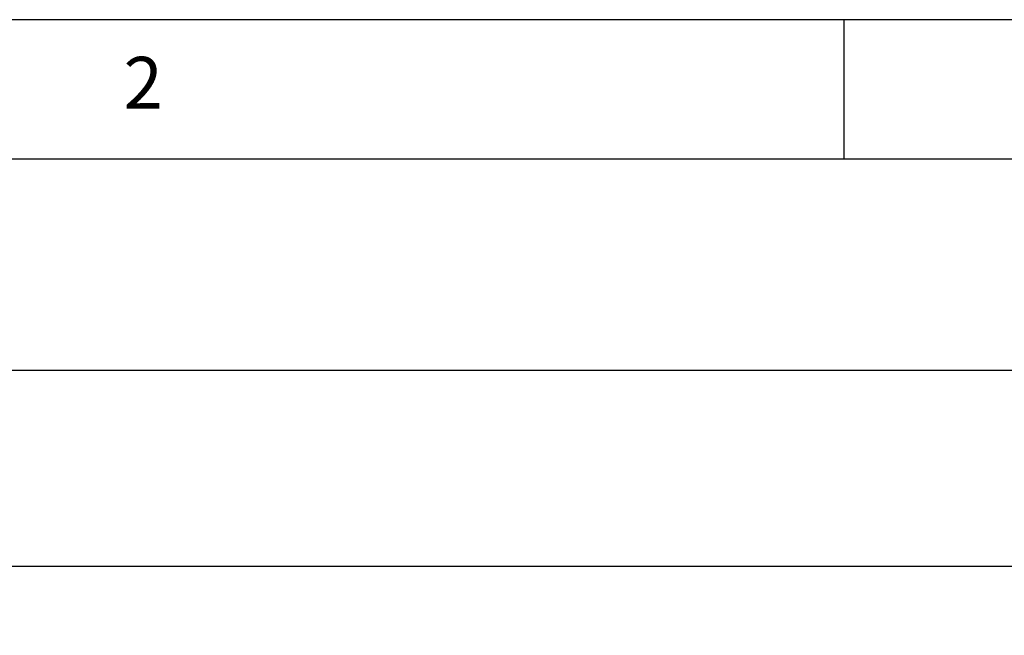
# Model space of a CAD drawing. Extents: x 5 to 292, y 5 to 205.
# Drawn here: x 69 to 104, y 183 to 205 of the extents above; entities that cross this region are included whole.
import ezdxf

# ---------------------------------------------------------------- set-up
doc = ezdxf.new("R2010")
doc.units = 0
doc.layers.get('0').update_dxf_attribs({"linetype": 'CONTINUOUS'})
doc.styles.add('SLDTEXTSTYLE0', font='TXT', dxfattribs={"width": 0.75})
doc.dimstyles.new('SLDDIMSTYLE1', dxfattribs={"dimtxt": 3.5, "dimasz": 3, "dimexe": 0, "dimexo": 0.0625, "dimgap": 0.875, "dimtad": 1, "dimlfac": 25, "dimrnd": 1e-09, "dimzin": 12, "dimtxsty": 'SLDTEXTSTYLE0', "dimsah": 1, "dimcen": 0.09, "dimazin": 3, "dimtfac": 1, "dimtofl": 0, "dimtmove": 0, "dimatfit": 3, "dimtolj": 1, "dimtzin": 12})

# ---------------------------------------------------------------- blocks, each defined once
blk = doc.blocks.new('_D')
at = {"color": 7, "linetype": 'CONTINUOUS'}
for p, q in [((44.308, 176.386), (44.308, 186.406)), ((203.188, 176.386), (203.188, 186.406)), ((44.308, 185.406), (203.188, 185.406))]:
    blk.add_line(p, q, dxfattribs=at)
for points in [[(44.308, 185.406), (47.308, 184.956), (47.308, 185.856)], [(203.188, 185.406), (200.188, 185.856), (200.188, 184.956)]]:
    blk.add_solid(points, dxfattribs=at)
at = {"color": 7, "linetype": 'CONTINUOUS', "insert": (118.576, 189.918), "char_height": 3.5, "attachment_point": 1, "style": 'SLDTEXTSTYLE0'}
blk.add_mtext('3972', dxfattribs=at)
blk = doc.blocks.new('_D_1')
at = {"color": 7, "linetype": 'CONTINUOUS'}
for p, q in [((43.808, 173.824), (43.808, 193.422)), ((203.688, 173.824), (203.688, 193.422)), ((203.688, 192.422), (43.808, 192.422))]:
    blk.add_line(p, q, dxfattribs=at)
for points in [[(43.808, 192.422), (46.808, 191.972), (46.808, 192.872)], [(203.688, 192.422), (200.688, 192.872), (200.688, 191.972)]]:
    blk.add_solid(points, dxfattribs=at)
at = {"color": 7, "linetype": 'CONTINUOUS', "insert": (118.576, 196.934), "char_height": 3.5, "attachment_point": 1, "style": 'SLDTEXTSTYLE0'}
blk.add_mtext('3997', dxfattribs=at)

msp = doc.modelspace()

# ---------------------------------------------------------------- linework, layer by layer
at = {"color": 7, "linetype": 'CONTINUOUS'}
for p, q in [((292, 205), (5, 205)), ((98.5, 205), (98.5, 200)), ((287, 200), (10, 200))]:
    msp.add_line(p, q, dxfattribs=at)

# ---------------------------------------------------------------- texts
at = {"color": 7, "linetype": 'CONTINUOUS', "insert": (72.66667, 203.66802), "char_height": 1.85208, "attachment_point": 1, "style": 'SLDTEXTSTYLE0'}
msp.add_mtext('2', dxfattribs=at)

# ---------------------------------------------------------------- dimensions: what is measured, and where the dimension line sits
at = {"color": 7, "linetype": 'CONTINUOUS'}
dim = msp.add_linear_dim(base=(43.80812, 192.42248), p1=(203.68812, 173.32364), p2=(43.80812, 173.32364), dimstyle='SLDDIMSTYLE1', dxfattribs=at)
dim.commit()
dim.dimension.update_dxf_attribs({"geometry": '_D_1', "text_midpoint": (123.74812, 192.42248), "dimtype": 160})
dim = msp.add_linear_dim(base=(203.18812, 185.40629), p1=(44.30812, 175.88648), p2=(203.18812, 175.88648), angle=0, dimstyle='SLDDIMSTYLE1', dxfattribs=at)
dim.commit()
dim.dimension.update_dxf_attribs({"geometry": '_D', "text_midpoint": (123.74812, 185.40629), "dimtype": 160})

doc.saveas('drawing.dxf')
